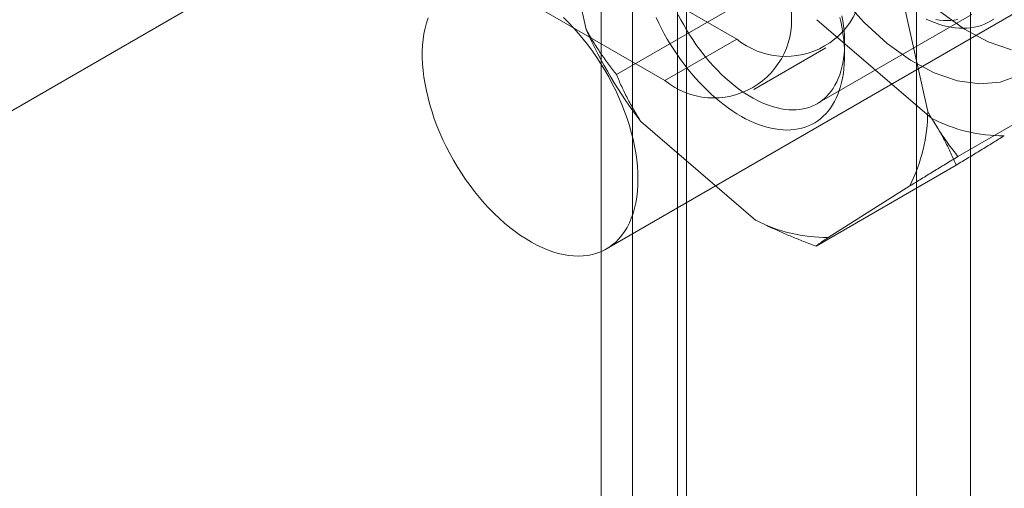
# Model space of a CAD drawing. Units: millimetres. Extents: x 63 to 2169, y 62 to 2327.
# Drawn here: x 1780 to 1797, y 1286 to 1294 of the extents above; entities that cross this region are included whole.
import ezdxf

# ---------------------------------------------------------------- set-up
doc = ezdxf.new("R2010")
doc.units = ezdxf.units.MM
doc.header["$LTSCALE"] = 2

msp = doc.modelspace()

# ---------------------------------------------------------------- linework, layer by layer
at = {"color": 7, "linetype": 'Continuous', "lineweight": 18}
for p, q in [((1795.851, 1309.651), (1795.851, 1133.277)), ((1796.779, 1309.115), (1796.779, 1132.741)), ((1790.963, 1130.455), (1790.963, 1306.829)), ((1791.891, 1129.92), (1791.891, 1306.293)), ((1790.425, 1305.89), (1790.425, 1129.894)), ((1791.738, 1305.89), (1791.738, 1129.894)), ((1791.891, 1305.487), (1791.891, 1129.869)), ((1790.963, 1304.951), (1790.963, 1129.333)), ((1777.661, 1302.697), (1792.757, 1293.982)), ((1776.423, 1301.983), (1791.52, 1293.268)), ((1790.512, 1290.372), (1802.887, 1297.515)), ((1790.165, 1294.147), (1789.594, 1296.731)), ((1795.473, 1295.323), (1796.044, 1292.739)), ((1774.888, 1289.641), (1784.602, 1295.249)), ((1793.099, 1294.764), (1790.686, 1293.371)), ((1796.114, 1292.619), (1794.138, 1294.316)), ((1794.142, 1292.872), (1796.803, 1294.407)), ((1792.757, 1293.982), (1791.52, 1293.268)), ((1793.051, 1293.116), (1794.289, 1293.831)), ((1794.614, 1293.699), (1794.614, 1293.913)), ((1798.978, 1293.356), (1796.565, 1291.963)), ((1793.082, 1290.869), (1791.106, 1292.566)), ((1796.535, 1291.814), (1794.122, 1290.421)), ((1795.736, 1291.457), (1794.331, 1290.57))]:
    msp.add_line(p, q, dxfattribs=at)
at = {"color": 7, "linetype": 'Continuous', "lineweight": 18, "flags": 128}
for points in [[(1797.485, 1299.427), (1797.085, 1299.752), (1796.677, 1300.007), (1796.272, 1300.184), (1795.88, 1300.279), (1795.511, 1300.29), (1795.175, 1300.216), (1794.88, 1300.059), (1794.635, 1299.824), (1794.445, 1299.516), (1794.316, 1299.144), (1794.251, 1298.716), (1794.251, 1298.245), (1794.316, 1297.741), (1794.445, 1297.22), (1794.635, 1296.693), (1794.88, 1296.174), (1795.175, 1295.678), (1795.511, 1295.216), (1795.88, 1294.801), (1796.272, 1294.443), (1796.677, 1294.153), (1797.085, 1293.936), (1797.485, 1293.8)], [(1794.583, 1294.68), (1794.952, 1294.265), (1795.344, 1293.908), (1795.749, 1293.617), (1796.157, 1293.4), (1796.557, 1293.264), (1796.939, 1293.211), (1797.292, 1293.242), (1797.608, 1293.358)], [(1787.442, 1294.348), (1787.414, 1294.261), (1787.391, 1294.17), (1787.372, 1294.075), (1787.358, 1293.977), (1787.349, 1293.875), (1787.344, 1293.77), (1787.344, 1293.663), (1787.349, 1293.552), (1787.358, 1293.44), (1787.372, 1293.325), (1787.391, 1293.209), (1787.414, 1293.091), (1787.442, 1292.972), (1787.474, 1292.853), (1787.511, 1292.732), (1787.551, 1292.612), (1787.596, 1292.492), (1787.645, 1292.372), (1787.698, 1292.252), (1787.755, 1292.134), (1787.815, 1292.017), (1787.879, 1291.902), (1787.946, 1291.788), (1788.017, 1291.677), (1788.09, 1291.568), (1788.166, 1291.462), (1788.245, 1291.359), (1788.326, 1291.259), (1788.409, 1291.162), (1788.495, 1291.069), (1788.582, 1290.981), (1788.671, 1290.896), (1788.761, 1290.816), (1788.852, 1290.741), (1788.944, 1290.67), (1789.037, 1290.604), (1789.13, 1290.544), (1789.223, 1290.489), (1789.316, 1290.439), (1789.409, 1290.395), (1789.502, 1290.356), (1789.593, 1290.323), (1789.684, 1290.297), (1789.773, 1290.276), (1789.861, 1290.261), (1789.948, 1290.252), (1790.032, 1290.249), (1790.114, 1290.252), (1790.194, 1290.261)], [(1790.194, 1290.261), (1790.272, 1290.277), (1790.347, 1290.298), (1790.418, 1290.325), (1790.487, 1290.358), (1790.553, 1290.397), (1790.615, 1290.441), (1790.674, 1290.491), (1790.728, 1290.547), (1790.779, 1290.608), (1790.826, 1290.674), (1790.869, 1290.744), (1790.908, 1290.82), (1790.942, 1290.901), (1790.972, 1290.985), (1790.998, 1291.074), (1791.019, 1291.167), (1791.035, 1291.264), (1791.047, 1291.364), (1791.054, 1291.467), (1791.056, 1291.574), (1791.054, 1291.683), (1791.047, 1291.794), (1791.035, 1291.908), (1791.019, 1292.023), (1790.998, 1292.14), (1790.972, 1292.259), (1790.942, 1292.378), (1790.908, 1292.498), (1790.869, 1292.618), (1790.826, 1292.739), (1790.779, 1292.859), (1790.729, 1292.979), (1790.674, 1293.097), (1790.615, 1293.215), (1790.553, 1293.331), (1790.487, 1293.446), (1790.419, 1293.558), (1790.347, 1293.668), (1790.272, 1293.776), (1790.195, 1293.881), (1790.115, 1293.982), (1790.032, 1294.081), (1789.948, 1294.175), (1789.862, 1294.266), (1789.774, 1294.352)], [(1794.534, 1294.354), (1794.555, 1294.26), (1794.572, 1294.166), (1794.586, 1294.074), (1794.598, 1293.983), (1794.606, 1293.893), (1794.611, 1293.804), (1794.614, 1293.718), (1794.613, 1293.632), (1794.609, 1293.549), (1794.602, 1293.468), (1794.592, 1293.389), (1794.579, 1293.312), (1794.563, 1293.238), (1794.544, 1293.166), (1794.522, 1293.097), (1794.497, 1293.031), (1794.469, 1292.967), (1794.438, 1292.907), (1794.405, 1292.85), (1794.369, 1292.796), (1794.33, 1292.745), (1794.289, 1292.698), (1794.245, 1292.654), (1794.199, 1292.613), (1794.15, 1292.577), (1794.099, 1292.544), (1794.046, 1292.515), (1793.991, 1292.489), (1793.934, 1292.468), (1793.875, 1292.45), (1793.814, 1292.436), (1793.752, 1292.426), (1793.688, 1292.42), (1793.622, 1292.418), (1793.555, 1292.42), (1793.487, 1292.426), (1793.417, 1292.436), (1793.347, 1292.45), (1793.275, 1292.467), (1793.203, 1292.489), (1793.131, 1292.514), (1793.057, 1292.544), (1792.984, 1292.577), (1792.91, 1292.613), (1792.836, 1292.653), (1792.761, 1292.697), (1792.687, 1292.745), (1792.613, 1292.795), (1792.54, 1292.849), (1792.467, 1292.906), (1792.395, 1292.967), (1792.323, 1293.03), (1792.252, 1293.096), (1792.182, 1293.166), (1792.113, 1293.237), (1792.046, 1293.312), (1791.98, 1293.388), (1791.915, 1293.467), (1791.852, 1293.549), (1791.79, 1293.632), (1791.73, 1293.717), (1791.672, 1293.804), (1791.616, 1293.892), (1791.562, 1293.982), (1791.51, 1294.073), (1791.461, 1294.166), (1791.413, 1294.259), (1791.369, 1294.353)], [(1791.751, 1294.401), (1791.797, 1294.313), (1791.844, 1294.226), (1791.894, 1294.14), (1791.945, 1294.056), (1791.999, 1293.973), (1792.055, 1293.891), (1792.113, 1293.811), (1792.172, 1293.734), (1792.233, 1293.658), (1792.295, 1293.585), (1792.359, 1293.514), (1792.423, 1293.446), (1792.489, 1293.38), (1792.556, 1293.317), (1792.624, 1293.257), (1792.693, 1293.2), (1792.762, 1293.146), (1792.831, 1293.095), (1792.901, 1293.048), (1792.971, 1293.004), (1793.042, 1292.964), (1793.112, 1292.927), (1793.182, 1292.893), (1793.251, 1292.864), (1793.32, 1292.838), (1793.389, 1292.816), (1793.457, 1292.798), (1793.524, 1292.784), (1793.589, 1292.774), (1793.654, 1292.767), (1793.718, 1292.765), (1793.78, 1292.767), (1793.841, 1292.772), (1793.9, 1292.782), (1793.957, 1292.795), (1794.013, 1292.812), (1794.067, 1292.833), (1794.119, 1292.858), (1794.168, 1292.887), (1794.215, 1292.92), (1794.261, 1292.956), (1794.303, 1292.995), (1794.343, 1293.039), (1794.381, 1293.085), (1794.416, 1293.135), (1794.448, 1293.189), (1794.478, 1293.245), (1794.505, 1293.304), (1794.529, 1293.367), (1794.55, 1293.432), (1794.568, 1293.5), (1794.583, 1293.57), (1794.595, 1293.643), (1794.604, 1293.718), (1794.61, 1293.795), (1794.613, 1293.875), (1794.613, 1293.956), (1794.61, 1294.039), (1794.604, 1294.123), (1794.595, 1294.209), (1794.582, 1294.295), (1794.567, 1294.383)], [(1796.015, 1294.327), (1796.089, 1294.294), (1796.162, 1294.265), (1796.235, 1294.239), (1796.307, 1294.218), (1796.379, 1294.2), (1796.449, 1294.186), (1796.518, 1294.176), (1796.587, 1294.17), (1796.654, 1294.168), (1796.719, 1294.17), (1796.783, 1294.176), (1796.846, 1294.186), (1796.907, 1294.2), (1796.966, 1294.218), (1797.023, 1294.239), (1797.078, 1294.265), (1797.131, 1294.294), (1797.182, 1294.327)], [(1796.561, 1294.317), (1796.501, 1294.308), (1796.441, 1294.302), (1796.378, 1294.301), (1796.315, 1294.303), (1796.25, 1294.31), (1796.184, 1294.32)]]:
    msp.add_lwpolyline(points, dxfattribs=at)
at = {"color": 7, "linetype": 'Continuous', "lineweight": 18}
for centre, radius, start, end in [((1793.6, 1295.024), 1.34, 231.0499, 8.9608), ((1792.362, 1294.31), 1.34, 231.0504, 8.9603), ((1797.322, 1297.335), 7.835, 204.0117, 217.4972), ((1793.127, 1292.762), 2.918, 333.432, 359.5479), ((1797.346, 1295.004), 2.685, 242.6955, 270.3706), ((1794.314, 1293.254), 2.685, 242.6955, 270.3706)]:
    msp.add_arc(centre, radius, start, end, dxfattribs=at)
for points, knots in [([(1790.686, 1293.371), (1790.639, 1293.431), (1790.546, 1293.551), (1790.412, 1293.74), (1790.284, 1293.938), (1790.205, 1294.077), (1790.165, 1294.147)], [0, 0, 0, 0, 0.249122, 0.498535, 0.74903, 1, 1, 1, 1]), ([(1791.106, 1292.566), (1791.065, 1292.631), (1790.983, 1292.763), (1790.874, 1292.963), (1790.774, 1293.166), (1790.715, 1293.303), (1790.686, 1293.371)], [0, 0, 0, 0, 0.248916, 0.498335, 0.749007, 1, 1, 1, 1]), ([(1796.044, 1292.739), (1796.073, 1292.688), (1796.131, 1292.585), (1796.218, 1292.444), (1796.305, 1292.314), (1796.417, 1292.154), (1796.505, 1292.039), (1796.565, 1291.963)], [0, 0, 0, 0, 0.183943, 0.368099, 0.525859, 0.683716, 1, 1, 1, 1]), ([(1796.114, 1292.619), (1796.155, 1292.553), (1796.237, 1292.422), (1796.346, 1292.221), (1796.446, 1292.018), (1796.505, 1291.882), (1796.535, 1291.814)], [0, 0, 0, 0, 0.248916, 0.498335, 0.749007, 1, 1, 1, 1]), ([(1796.535, 1291.814), (1796.606, 1291.857), (1796.75, 1291.944), (1796.959, 1292.072), (1797.165, 1292.198), (1797.297, 1292.279), (1797.363, 1292.32)], [0, 0, 0, 0, 0.249122, 0.498535, 0.74903, 1, 1, 1, 1]), ([(1796.565, 1291.963), (1796.493, 1291.919), (1796.35, 1291.832), (1796.14, 1291.704), (1795.934, 1291.578), (1795.802, 1291.497), (1795.736, 1291.457)], [0, 0, 0, 0, 0.249122, 0.498535, 0.74903, 1, 1, 1, 1]), ([(1794.122, 1290.421), (1794.04, 1290.451), (1793.891, 1290.508), (1793.676, 1290.595), (1793.475, 1290.682), (1793.277, 1290.772), (1793.147, 1290.837), (1793.082, 1290.869)], [0, 0, 0, 0, 0.228149, 0.420653, 0.613316, 0.806543, 1, 1, 1, 1]), ([(1794.331, 1290.57), (1794.314, 1290.558), (1794.279, 1290.534), (1794.237, 1290.505), (1794.202, 1290.48), (1794.161, 1290.45), (1794.137, 1290.433), (1794.122, 1290.421)], [0, 0, 0, 0, 0.183943, 0.368099, 0.525906, 0.683716, 1, 1, 1, 1])]:
    msp.add_open_spline(points, degree=3, knots=knots, dxfattribs=at)

doc.saveas('drawing.dxf')
